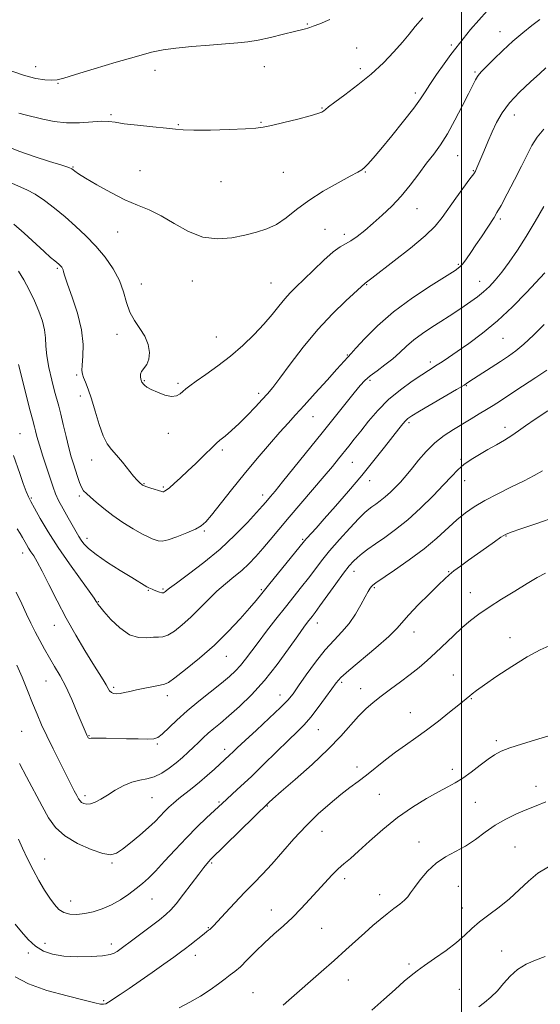
# Model space of a CAD drawing. Extents: x 2069800 to 2072700, y 339800 to 342700.
# Drawn here: x 2071329 to 2071530, y 340617 to 340997 of the extents above; entities that cross this region are included whole.
import ezdxf

# ---------------------------------------------------------------- set-up
doc = ezdxf.new("R2010")
doc.units = 0
doc.header["$MEASUREMENT"] = 0
for name, color, linetype, lineweight in [('32000', 7, 'Continuous', 0), ('DTM SPOT ELEVATION', 2, 'Continuous', 13), ('INDEX CONTOUR', 41, 'Continuous', 13), ('INTERMEDIATE CONTOUR', 44, 'Continuous', 0)]:
    doc.layers.add(name, color=color, linetype=linetype, lineweight=lineweight)

msp = doc.modelspace()

# ---------------------------------------------------------------- linework, layer by layer
at = {"layer": '32000', "flags": 128}
msp.add_lwpolyline([(2071500, 340000), (2071500, 342500)], dxfattribs=at)
at = {"layer": 'DTM SPOT ELEVATION'}
for p in [(2071440.43, 340995.82, 1162.1), (2071514.77, 340992.83, 1156.7), (2071496.06, 340987.7, 1158.3), (2071459.48, 340986.56, 1161.2), (2071335.44, 340979.24, 1162.7), (2071381.59, 340977.92, 1161.5), (2071423.85, 340979.36, 1161.4), (2071460.89, 340978.57, 1160.5), (2071505.13, 340977.18, 1156.2), (2071344.14, 340972.83, 1161.9), (2071482.09, 340969.08, 1158.4), (2071364.57, 340960.72, 1160.2), (2071446.13, 340963.38, 1160.1), (2071520.36, 340960.63, 1153.3), (2071390.57, 340956.89, 1160.1), (2071422.55, 340957.82, 1160.1), (2071498.5, 340944.96, 1155.1), (2071349.86, 340940.63, 1158.1), (2071375.84, 340939.11, 1158.9), (2071431.1, 340938.54, 1159.1), (2071462.81, 340938.66, 1157.9), (2071504.58, 340939.14, 1154.1), (2071407.02, 340934.94, 1159.2), (2071482.74, 340924.49, 1155.2), (2071515.01, 340920.46, 1151.7), (2071367.17, 340915.5, 1157.2), (2071447.28, 340916.55, 1156.9), (2071454.69, 340914.65, 1156.5), (2071343.88, 340901.51, 1153.8), (2071498.73, 340903, 1152.2), (2071396.03, 340896.63, 1157.3), (2071506.96, 340896.43, 1150.7), (2071376.3, 340895.36, 1156.6), (2071426.42, 340895.78, 1156.9), (2071463.37, 340895.13, 1153.9), (2071366.92, 340875.99, 1155.6), (2071405.24, 340874.96, 1156.9), (2071515.93, 340874.4, 1147.1), (2071455.88, 340867.96, 1152.1), (2071487.89, 340865.3, 1148.4), (2071351.27, 340860.35, 1153.8), (2071377.42, 340858.13, 1156.1), (2071464.56, 340858.29, 1149.7), (2071390.45, 340857.14, 1156.3), (2071501.76, 340856.18, 1145.9), (2071352.74, 340852.14, 1153.6), (2071421.6, 340853.21, 1154.4), (2071442.57, 340844.28, 1151.2), (2071479.7, 340841.95, 1145.7), (2071516.72, 340840.17, 1142.5), (2071329.42, 340837.62, 1148.9), (2071386.67, 340837.74, 1155.4), (2071407.61, 340831.41, 1153.7), (2071499.72, 340827.7, 1142.2), (2071357.16, 340827.53, 1153.4), (2071457.85, 340826.57, 1147.1), (2071377.29, 340818.43, 1154.1), (2071384.73, 340817.14, 1154.2), (2071464.43, 340819.48, 1145.4), (2071501.15, 340819.57, 1141.3), (2071333.87, 340812.9, 1148.2), (2071352.36, 340813.57, 1151.7), (2071423.16, 340813.97, 1150.5), (2071355.31, 340797.25, 1150.5), (2071400.57, 340800.16, 1151.8), (2071517.1, 340798.14, 1137.9), (2071438.58, 340796.94, 1146.2), (2071330.49, 340791.56, 1145.4), (2071458.37, 340784.5, 1141.4), (2071495.05, 340784.46, 1138.1), (2071466.31, 340778.21, 1139.8), (2071379.06, 340777.22, 1149.9), (2071384.6, 340777.68, 1150.2), (2071422.61, 340777.45, 1146.2), (2071503.39, 340776.35, 1136.8), (2071359.7, 340772.83, 1148.1), (2071342.69, 340763.75, 1145.3), (2071444.25, 340764.65, 1141.4), (2071481.57, 340761.07, 1137.3), (2071518.71, 340758.9, 1134.6), (2071409.15, 340751.68, 1145.2), (2071496.74, 340744.49, 1134.8), (2071339.44, 340742.18, 1143.1), (2071453.72, 340741.74, 1137.7), (2071365.66, 340739.82, 1146.3), (2071386.31, 340736.49, 1145.5), (2071429.84, 340736.8, 1140.7), (2071461, 340739.29, 1136.7), (2071503.71, 340735.37, 1133.9), (2071480.22, 340730.03, 1134.8), (2071330.02, 340722.85, 1140.9), (2071444.65, 340723.38, 1137.1), (2071356.1, 340721.13, 1144.1), (2071382.48, 340717.92, 1143.8), (2071513.4, 340719.16, 1132.3), (2071408.45, 340715.84, 1140.5), (2071459.54, 340708.97, 1134.5), (2071496.35, 340708.11, 1132.5), (2071468.19, 340698.49, 1133.1), (2071528.72, 340701.59, 1130.7), (2071354.52, 340697.94, 1142.4), (2071380.42, 340697.21, 1141.1), (2071406.31, 340695.52, 1138.2), (2071505.35, 340695.41, 1131.1), (2071425.01, 340693.94, 1135.9), (2071446.04, 340684.22, 1133.2), (2071483.56, 340680.08, 1130.6), (2071520.56, 340678.2, 1128.8), (2071338.98, 340673.49, 1138.7), (2071364.96, 340672.01, 1139.8), (2071403.51, 340671.97, 1135.8), (2071454.87, 340665.89, 1131.6), (2071498.78, 340663, 1129.1), (2071348.97, 340657.32, 1138.7), (2071380.35, 340658.11, 1137.1), (2071468.3, 340659.69, 1130.6), (2071426.47, 340653.86, 1132.7), (2071500.26, 340654.65, 1128.8), (2071402.21, 340647.04, 1134.1), (2071445.89, 340646.77, 1131.1), (2071339.04, 340640.93, 1136.6), (2071364.76, 340640.74, 1136.5), (2071515.41, 340638.02, 1126.5), (2071332.62, 340637.2, 1135.6), (2071397.12, 340636.28, 1133.4), (2071479.74, 340632.96, 1128.3), (2071456.2, 340626.81, 1129.2), (2071499.15, 340623.18, 1126.8), (2071361.76, 340618.84, 1134.2), (2071419.39, 340621.88, 1130.9)]:
    msp.add_point(p, dxfattribs=at)
at = {"layer": 'INDEX CONTOUR'}
for points in [[(2071328.925, 340961.291, 1160), (2071331.39, 340960.718, 1160), (2071338.274, 340959.032, 1160), (2071342.636, 340958.176, 1160), (2071347.429, 340957.666, 1160), (2071352.436, 340957.678, 1160), (2071360.997, 340958.225, 1160), (2071363.693, 340958.16, 1160), (2071366.161, 340957.816, 1160), (2071369.621, 340957.299, 1160), (2071374.843, 340956.711, 1160), (2071380.799, 340956.118, 1160), (2071386.012, 340955.58, 1160), (2071389.531, 340955.151, 1160), (2071392.509, 340954.865, 1160), (2071396.626, 340954.748, 1160), (2071402.967, 340954.813, 1160), (2071410.229, 340955.003, 1160), (2071416.517, 340955.242, 1160), (2071420.523, 340955.499, 1160), (2071423.306, 340955.903, 1160), (2071426.512, 340956.624, 1160), (2071431.283, 340957.754, 1160), (2071436.732, 340959.075, 1160), (2071441.467, 340960.289, 1160), (2071444.439, 340961.1701, 1160), (2071445.973, 340961.785, 1160), (2071446.738, 340962.273, 1160), (2071447.397, 340962.816, 1160), (2071448.594, 340963.78, 1160), (2071450.968, 340965.571, 1160), (2071454.918, 340968.469, 1160), (2071459.886, 340972.226, 1160), (2071465.077, 340976.464, 1160), (2071469.811, 340980.821, 1160), (2071473.875, 340985.001, 1160), (2071477.172, 340988.725, 1160), (2071479.736, 340991.853, 1160), (2071482.122, 340994.806, 1160), (2071485.017, 340998.148, 1160)], [(2071328.844, 340864.347, 1150), (2071333.404, 340846.453, 1150), (2071334.241, 340843.234, 1150), (2071335.006, 340840.325, 1150), (2071335.384, 340838.788, 1150), (2071335.982, 340836.524, 1150), (2071336.936, 340833.266, 1150), (2071338.302, 340828.942, 1150), (2071342.239, 340816.958, 1150), (2071343.158, 340814.506, 1150), (2071344.35, 340811.932, 1150), (2071346.0589, 340808.712, 1150), (2071348.013, 340805.227, 1150), (2071351.15, 340799.755, 1150), (2071352.158, 340798.037, 1150), (2071353.063, 340796.597, 1150), (2071354.144, 340795.11, 1150), (2071355.882, 340793.32, 1150), (2071358.813, 340790.983, 1150), (2071363.191, 340788.002, 1150), (2071368.166, 340784.839, 1150), (2071372.608, 340782.1, 1150), (2071378.394, 340778.585, 1150), (2071378.901, 340778.293, 1150), (2071379.187, 340778.145, 1150), (2071380.446, 340777.594, 1150), (2071381.249, 340777.2609, 1150), (2071382.246, 340776.871, 1150), (2071383.289, 340776.512, 1150), (2071384.197, 340776.287, 1150), (2071384.835, 340776.273, 1150), (2071385.262, 340776.4311, 1150), (2071385.584, 340776.693, 1150), (2071386.014, 340777.086, 1150), (2071387.194, 340778.027, 1150), (2071389.873, 340780.0291, 1150), (2071394.5159, 340783.442, 1150), (2071400.446, 340787.966, 1150), (2071406.702, 340793.139, 1150), (2071412.4359, 340798.474, 1150), (2071417.243, 340803.392, 1150), (2071420.832, 340807.291, 1150), (2071423.053, 340809.7681, 1150), (2071424.3219, 340811.222, 1150), (2071426.223, 340813.4651, 1150), (2071427.932, 340815.515, 1150), (2071430.84, 340819.063, 1150), (2071435.251, 340824.498, 1150), (2071446.099, 340837.95, 1150), (2071458.528, 340853.425, 1150), (2071460.827, 340856.232, 1150), (2071462.669, 340858.231, 1150), (2071464.685, 340859.989, 1150), (2071467.334, 340861.965, 1150), (2071470.378, 340864.18, 1150), (2071473.404, 340866.546, 1150), (2071476.124, 340868.986, 1150), (2071478.743, 340871.456, 1150), (2071481.588, 340873.9231, 1150), (2071484.884, 340876.351, 1150), (2071488.438, 340878.703, 1150), (2071491.955, 340880.938, 1150), (2071495.2, 340883.028, 1150), (2071498.18, 340884.99, 1150), (2071500.964, 340886.857, 1150), (2071503.607, 340888.666, 1150), (2071506.1131, 340890.483, 1150), (2071508.475, 340892.386, 1150), (2071510.718, 340894.472, 1150), (2071512.999, 340896.941, 1150), (2071515.509, 340900.0161, 1150), (2071518.388, 340903.868, 1150), (2071521.57, 340908.4701, 1150), (2071524.937, 340913.742, 1150), (2071528.371, 340919.524, 1150), (2071531.754, 340925.326, 1150)], [(2071329.2339, 340710.4, 1140), (2071331.995, 340705.246, 1140), (2071337.934, 340693.931, 1140), (2071340.486, 340689.355, 1140), (2071343.201, 340685.6209, 1140), (2071346.776, 340682.4219, 1140), (2071351.602, 340679.551, 1140), (2071356.855, 340677.201, 1140), (2071361.401, 340675.664, 1140), (2071364.462, 340675.177, 1140), (2071366.6641, 340675.75, 1140), (2071368.9851, 340677.335, 1140), (2071372.13, 340679.808, 1140), (2071375.7, 340682.738, 1140), (2071379.026, 340685.615, 1140), (2071381.598, 340688.04, 1140), (2071383.568, 340690.057, 1140), (2071385.2479, 340691.819, 1140), (2071386.92, 340693.468, 1140), (2071388.733, 340695.108, 1140), (2071390.804, 340696.828, 1140), (2071395.914, 340700.8051, 1140), (2071398.804, 340703.145, 1140), (2071401.764, 340705.706, 1140), (2071404.53, 340708.208, 1140), (2071410.46, 340713.702, 1140), (2071411.582, 340714.7791, 1140), (2071413.368, 340716.474, 1140), (2071416.344, 340719.241, 1140), (2071420.75, 340723.292, 1140), (2071425.697, 340727.863, 1140), (2071430.011, 340731.944, 1140), (2071432.8751, 340734.867, 1140), (2071434.895, 340737.32, 1140), (2071437.033, 340740.33, 1140), (2071440.013, 340744.601, 1140), (2071443.592, 340749.537, 1140), (2071447.29, 340754.218, 1140), (2071450.71, 340757.976, 1140), (2071453.791, 340761.159, 1140), (2071456.56, 340764.368, 1140), (2071459.022, 340768.003, 1140), (2071461.113, 340771.664, 1140), (2071462.753, 340774.747, 1140), (2071463.899, 340776.807, 1140), (2071464.658, 340778.015, 1140), (2071465.178, 340778.697, 1140), (2071465.707, 340779.2179, 1140), (2071466.913, 340780.0959, 1140), (2071474.115, 340784.953, 1140), (2071479.801, 340788.919, 1140), (2071485.539, 340793.215, 1140), (2071490.469, 340797.344, 1140), (2071498.169, 340804.363, 1140), (2071501.445, 340807.068, 1140), (2071504.878, 340809.459, 1140), (2071508.96, 340811.853, 1140), (2071513.968, 340814.465, 1140), (2071519.315, 340817.111, 1140), (2071524.2, 340819.507, 1140), (2071528.049, 340821.478, 1140), (2071531.2, 340823.294, 1140)], [(2071431.023, 340617.173, 1130), (2071433.205, 340619.0299, 1130), (2071445.764, 340629.969, 1130), (2071450.805, 340634.408, 1130), (2071455.279, 340638.417, 1130), (2071462.6, 340645.054, 1130), (2071465.6819, 340647.799, 1130), (2071468.5169, 340650.234, 1130), (2071471.201, 340652.413, 1130), (2071473.778, 340654.377, 1130), (2071476.091, 340656.121, 1130), (2071477.9321, 340657.628, 1130), (2071479.211, 340658.955, 1130), (2071480.317, 340660.4541, 1130), (2071481.762, 340662.552, 1130), (2071483.938, 340665.499, 1130), (2071486.788, 340668.837, 1130), (2071490.137, 340671.932, 1130), (2071493.8149, 340674.336, 1130), (2071497.666, 340676.35, 1130), (2071501.536, 340678.461, 1130), (2071505.32, 340681.019, 1130), (2071509.096, 340683.826, 1130), (2071512.991, 340686.546, 1130), (2071517.075, 340688.909, 1130), (2071521.197, 340690.912, 1130), (2071525.151, 340692.614, 1130), (2071528.824, 340694.096, 1130), (2071532.484, 340695.517, 1130)]]:
    msp.add_polyline3d(points, dxfattribs=at)
at = {"layer": 'INTERMEDIATE CONTOUR'}
for points in [[(2071325.131, 340948.207, 1158), (2071329.402, 340946.54, 1158), (2071334.962, 340944.63, 1158), (2071340.784, 340942.752, 1158), (2071345.542, 340941.242, 1158), (2071348.272, 340940.334, 1158), (2071349.463, 340939.844, 1158), (2071349.966, 340939.484, 1158), (2071350.588, 340938.965, 1158), (2071351.964, 340937.9951, 1158), (2071354.684, 340936.28, 1158), (2071359.085, 340933.683, 1158), (2071364.4929, 340930.685, 1158), (2071369.982, 340927.926, 1158), (2071374.859, 340925.832, 1158), (2071379.362, 340923.982, 1158), (2071383.961, 340921.743, 1158), (2071389.019, 340918.745, 1158), (2071394.459, 340915.669, 1158), (2071400.095, 340913.4601, 1158), (2071405.7379, 340912.797, 1158), (2071411.186, 340913.299, 1158), (2071416.234, 340914.323, 1158), (2071420.738, 340915.3849, 1158), (2071424.795, 340916.651, 1158), (2071428.562, 340918.449, 1158), (2071432.243, 340921.008, 1158), (2071436.227, 340924.167, 1158), (2071440.948, 340927.665, 1158), (2071446.586, 340931.221, 1158), (2071452.297, 340934.46, 1158), (2071456.985, 340936.988, 1158), (2071459.87, 340938.559, 1158), (2071461.441, 340939.533, 1158), (2071462.507, 340940.421, 1158), (2071463.804, 340941.728, 1158), (2071465.777, 340943.927, 1158), (2071468.799, 340947.486, 1158), (2071473.0091, 340952.589, 1158), (2071477.602, 340958.28, 1158), (2071481.544, 340963.32, 1158), (2071484.1161, 340966.851, 1158), (2071485.89, 340969.538, 1158), (2071487.759, 340972.4271, 1158), (2071490.355, 340976.2419, 1158), (2071493.281, 340980.401, 1158), (2071495.878, 340984.001, 1158), (2071497.707, 340986.435, 1158), (2071499.188, 340988.293, 1158), (2071503.491, 340993.582, 1158), (2071506.5951, 340997.272, 1158), (2071509.915, 341000.907, 1158)], [(2071324.234, 340935.191, 1156), (2071332.008, 340931.748, 1156), (2071335.252, 340930.029, 1156), (2071338.861, 340927.637, 1156), (2071342.794, 340924.659, 1156), (2071346.865, 340921.318, 1156), (2071350.911, 340917.791, 1156), (2071354.864, 340914.065, 1156), (2071358.682, 340910.075, 1156), (2071362.282, 340905.796, 1156), (2071365.427, 340901.335, 1156), (2071367.839, 340896.835, 1156), (2071369.385, 340892.441, 1156), (2071370.508, 340888.298, 1156), (2071371.792, 340884.55, 1156), (2071373.644, 340881.276, 1156), (2071375.757, 340878.273, 1156), (2071377.647, 340875.275, 1156), (2071378.906, 340872.113, 1156), (2071379.444, 340869.031, 1156), (2071379.249, 340866.375, 1156), (2071378.39, 340864.389, 1156), (2071376.321, 340861.709, 1156), (2071375.933, 340860.565, 1156), (2071375.959, 340859.54, 1156), (2071376.147, 340858.75, 1156), (2071376.527, 340857.559, 1156), (2071376.682, 340857.247, 1156), (2071376.975, 340856.8491, 1156), (2071377.503, 340856.343, 1156), (2071378.476, 340855.668, 1156), (2071380.138, 340854.756, 1156), (2071382.593, 340853.616, 1156), (2071385.403, 340852.568, 1156), (2071387.989, 340852.014, 1156), (2071389.912, 340852.229, 1156), (2071391.291, 340852.998, 1156), (2071392.38, 340853.98, 1156), (2071393.474, 340854.948, 1156), (2071395.02, 340856.138, 1156), (2071397.506, 340857.897, 1156), (2071401.242, 340860.481, 1156), (2071405.846, 340863.778, 1156), (2071410.762, 340867.582, 1156), (2071415.5, 340871.686, 1156), (2071419.842, 340875.871, 1156), (2071423.635, 340879.919, 1156), (2071426.783, 340883.634, 1156), (2071429.401, 340886.923, 1156), (2071431.661, 340889.716, 1156), (2071433.7691, 340892.045, 1156), (2071436.087, 340894.35, 1156), (2071439.012, 340897.171, 1156), (2071442.755, 340900.816, 1156), (2071446.784, 340904.657, 1156), (2071450.382, 340907.83, 1156), (2071453.043, 340909.743, 1156), (2071457.17, 340912.024, 1156), (2071459.653, 340913.7599, 1156), (2071462.579, 340916.098, 1156), (2071465.851, 340918.887, 1156), (2071469.367, 340922.011, 1156), (2071473.006, 340925.484, 1156), (2071476.641, 340929.354, 1156), (2071480.155, 340933.6, 1156), (2071483.465, 340937.932, 1156), (2071486.495, 340941.994, 1156), (2071489.22, 340945.593, 1156), (2071491.816, 340949.188, 1156), (2071494.508, 340953.402, 1156), (2071497.421, 340958.592, 1156), (2071500.265, 340964.052, 1156), (2071502.651, 340968.811, 1156), (2071504.296, 340972.1299, 1156), (2071505.354, 340974.216, 1156), (2071506.089, 340975.509, 1156), (2071506.787, 340976.46, 1156), (2071507.829, 340977.569, 1156), (2071512.426, 340982.132, 1156), (2071515.967, 340985.569, 1156), (2071519.827, 340989.13, 1156), (2071523.624, 340992.367, 1156), (2071527.134, 340995.157, 1156), (2071530.1689, 340997.455, 1156)], [(2071326.2329, 340977.539, 1162), (2071331.208, 340975.8429, 1162), (2071335.516, 340974.747, 1162), (2071339.039, 340974.19, 1162), (2071341.728, 340974.0359, 1162), (2071343.775, 340974.212, 1162), (2071346.338, 340974.883, 1162), (2071350.817, 340976.273, 1162), (2071358.043, 340978.469, 1162), (2071366.582, 340981.006, 1162), (2071374.434, 340983.278, 1162), (2071380.182, 340984.83, 1162), (2071384.742, 340985.799, 1162), (2071389.615, 340986.471, 1162), (2071395.848, 340987.077, 1162), (2071402.669, 340987.632, 1162), (2071408.851, 340988.095, 1162), (2071413.54, 340988.465, 1162), (2071417.373, 340988.894, 1162), (2071421.362, 340989.57, 1162), (2071426.184, 340990.603, 1162), (2071431.197, 340991.786, 1162), (2071435.4289, 340992.831, 1162), (2071438.161, 340993.522, 1162), (2071439.692, 340993.925, 1162), (2071440.578, 340994.175, 1162), (2071441.383, 340994.428, 1162), (2071442.714, 340994.907, 1162), (2071445.188, 340995.852, 1162), (2071449.16, 340997.44, 1162)], [(2071327, 340918.545, 1154), (2071330.995, 340915.008, 1154), (2071338.772, 340907.916, 1154), (2071341.27, 340905.696, 1154), (2071342.82, 340904.381, 1154), (2071344.405, 340903.079, 1154), (2071344.864, 340902.662, 1154), (2071345.226, 340902.2889, 1154), (2071345.554, 340901.892, 1154), (2071345.845, 340901.434, 1154), (2071346.079, 340900.882, 1154), (2071346.293, 340900.093, 1154), (2071346.759, 340898.486, 1154), (2071347.807, 340895.366, 1154), (2071349.598, 340890.328, 1154), (2071351.613, 340884.113, 1154), (2071353.168, 340877.747, 1154), (2071353.767, 340872.1161, 1154), (2071353.691, 340867.53, 1154), (2071353.411, 340864.156, 1154), (2071353.323, 340862.025, 1154), (2071353.509, 340860.624, 1154), (2071353.979, 340859.302, 1154), (2071354.732, 340857.479, 1154), (2071355.747, 340854.841, 1154), (2071356.994, 340851.1469, 1154), (2071358.433, 340846.357, 1154), (2071359.9849, 340841.256, 1154), (2071361.558, 340836.835, 1154), (2071363.107, 340833.783, 1154), (2071364.759, 340831.58, 1154), (2071366.688, 340829.405, 1154), (2071368.973, 340826.678, 1154), (2071373.32, 340821.2901, 1154), (2071374.694, 340819.698, 1154), (2071375.529, 340818.841, 1154), (2071376.717, 340817.84, 1154), (2071376.948, 340817.699, 1154), (2071377.436, 340817.492, 1154), (2071378.412, 340817.153, 1154), (2071379.988, 340816.652, 1154), (2071384.219, 340815.35, 1154), (2071384.648, 340815.252, 1154), (2071384.902, 340815.279, 1154), (2071385.259, 340815.427, 1154), (2071385.936, 340815.867, 1154), (2071387.134, 340816.819, 1154), (2071388.9959, 340818.4391, 1154), (2071391.42, 340820.64, 1154), (2071394.249, 340823.274, 1154), (2071397.2839, 340826.152, 1154), (2071400.173, 340828.93, 1154), (2071404.114, 340832.786, 1154), (2071405.316, 340833.937, 1154), (2071406.673, 340835.1329, 1154), (2071408.614, 340836.757, 1154), (2071411.116, 340838.901, 1154), (2071414.046, 340841.581, 1154), (2071417.23, 340844.731, 1154), (2071420.34, 340847.966, 1154), (2071423.009, 340850.817, 1154), (2071425.058, 340853.063, 1154), (2071427.061, 340855.465, 1154), (2071429.781, 340859.028, 1154), (2071433.779, 340864.428, 1154), (2071438.811, 340871.014, 1154), (2071444.4291, 340877.803, 1154), (2071450.148, 340883.923, 1154), (2071455.3219, 340888.95, 1154), (2071462.752, 340895.735, 1154), (2071463.306, 340896.126, 1154), (2071465.371, 340897.734, 1154), (2071473.94, 340904.327, 1154), (2071480.214, 340909.273, 1154), (2071485.868, 340914.012, 1154), (2071489.764, 340917.791, 1154), (2071492.45, 340921.031, 1154), (2071497.798, 340928.501, 1154), (2071503.2299, 340935.976, 1154), (2071504.656, 340937.978, 1154), (2071505.309, 340938.978, 1154), (2071505.605, 340939.566, 1154), (2071505.914, 340940.2839, 1154), (2071508.529, 340946.55, 1154), (2071510.093, 340950.233, 1154), (2071511.779, 340954.099, 1154), (2071513.511, 340957.795, 1154), (2071515.61, 340961.445, 1154), (2071518.498, 340965.2981, 1154), (2071522.374, 340969.458, 1154), (2071526.558, 340973.465, 1154), (2071530.148, 340976.72, 1154), (2071532.568, 340978.857, 1154)], [(2071328.877, 340900.413, 1152), (2071330.888, 340897.081, 1152), (2071332.9791, 340893.145, 1152), (2071334.976, 340888.982, 1152), (2071336.716, 340884.924, 1152), (2071338.075, 340881.12, 1152), (2071338.939, 340877.677, 1152), (2071339.282, 340874.595, 1152), (2071339.419, 340871.46, 1152), (2071339.753, 340867.755, 1152), (2071340.566, 340863.185, 1152), (2071341.674, 340858.357, 1152), (2071342.772, 340854.0971, 1152), (2071344.372, 340848.297, 1152), (2071345.163, 340845.243, 1152), (2071346.143, 340841.1669, 1152), (2071347.233, 340836.573, 1152), (2071348.302, 340832.244, 1152), (2071349.249, 340828.773, 1152), (2071350.092, 340825.985, 1152), (2071351.66, 340821.083, 1152), (2071352.432, 340818.831, 1152), (2071353.199, 340816.984, 1152), (2071354.003, 340815.658, 1152), (2071355.052, 340814.523, 1152), (2071356.597, 340813.1359, 1152), (2071358.835, 340811.167, 1152), (2071361.745, 340808.73, 1152), (2071365.254, 340806.05, 1152), (2071369.208, 340803.362, 1152), (2071373.139, 340800.927, 1152), (2071376.5, 340799.015, 1152), (2071378.892, 340797.807, 1152), (2071380.508, 340797.121, 1152), (2071381.692, 340796.6881, 1152), (2071382.804, 340796.327, 1152), (2071384.291, 340796.228, 1152), (2071386.619, 340796.673, 1152), (2071390.026, 340797.823, 1152), (2071393.84, 340799.364, 1152), (2071397.162, 340800.864, 1152), (2071399.395, 340802.0931, 1152), (2071401.164, 340803.629, 1152), (2071403.394, 340806.2531, 1152), (2071411.142, 340815.983, 1152), (2071416.03, 340822.032, 1152), (2071421.03, 340828.045, 1152), (2071425.7461, 340833.576, 1152), (2071429.788, 340838.2169, 1152), (2071432.961, 340841.779, 1152), (2071435.836, 340844.939, 1152), (2071439.182, 340848.59, 1152), (2071443.474, 340853.298, 1152), (2071448.026, 340858.315, 1152), (2071451.862, 340862.564, 1152), (2071456.019, 340867.241, 1152), (2071457.29, 340868.586, 1152), (2071459.177, 340870.656, 1152), (2071462.567, 340874.349, 1152), (2071467.453, 340879.2451, 1152), (2071473.711, 340884.7009, 1152), (2071481.0161, 340890.092, 1152), (2071488.238, 340894.869, 1152), (2071497.521, 340900.682, 1152), (2071499.304, 340901.995, 1152), (2071500.452, 340903.249, 1152), (2071501.827, 340905.096, 1152), (2071503.539, 340907.552, 1152), (2071505.507, 340910.4779, 1152), (2071507.62, 340913.683, 1152), (2071512.5139, 340921.142, 1152), (2071513.632, 340922.954, 1152), (2071515.218, 340925.753, 1152), (2071517.624, 340930.188, 1152), (2071520.459, 340935.567, 1152), (2071523.145, 340940.858, 1152), (2071525.275, 340945.264, 1152), (2071527.13, 340948.902, 1152), (2071529.163, 340952.123, 1152), (2071531.702, 340955.2031, 1152)], [(2071326.919, 340829.205, 1148), (2071329.376, 340822.227, 1148), (2071330.7089, 340818.492, 1148), (2071331.855, 340815.381, 1148), (2071332.716, 340813.258, 1148), (2071333.623, 340811.423, 1148), (2071335.017, 340808.911, 1148), (2071337.248, 340804.982, 1148), (2071340.317, 340799.809, 1148), (2071344.1369, 340793.79, 1148), (2071348.503, 340787.406, 1148), (2071352.756, 340781.462, 1148), (2071356.118, 340776.844, 1148), (2071358.038, 340774.165, 1148), (2071358.865, 340772.944, 1148), (2071359.17, 340772.424, 1148), (2071359.496, 340771.904, 1148), (2071360.265, 340770.903, 1148), (2071361.867, 340768.995, 1148), (2071364.55, 340765.995, 1148), (2071367.984, 340762.686, 1148), (2071371.695, 340760.092, 1148), (2071375.259, 340758.951, 1148), (2071378.434, 340758.845, 1148), (2071381.025, 340759.068, 1148), (2071382.957, 340759.11, 1148), (2071384.623, 340759.238, 1148), (2071386.532, 340759.912, 1148), (2071389.07, 340761.483, 1148), (2071392.115, 340763.854, 1148), (2071395.419, 340766.819, 1148), (2071398.774, 340770.157, 1148), (2071402.134, 340773.6, 1148), (2071405.492, 340776.867, 1148), (2071408.825, 340779.754, 1148), (2071412.052, 340782.365, 1148), (2071415.075, 340784.882, 1148), (2071417.842, 340787.472, 1148), (2071420.483, 340790.245, 1148), (2071423.169, 340793.295, 1148), (2071426.077, 340796.728, 1148), (2071429.401, 340800.699, 1148), (2071433.335, 340805.3751, 1148), (2071437.931, 340810.771, 1148), (2071446.882, 340821.244, 1148), (2071450.08, 340825.052, 1148), (2071452.479, 340827.97, 1148), (2071456.412, 340832.857, 1148), (2071458.534, 340835.516, 1148), (2071461.03, 340838.667, 1148), (2071464.064, 340842.459, 1148), (2071467.659, 340846.625, 1148), (2071471.805, 340850.795, 1148), (2071476.386, 340854.628, 1148), (2071480.874, 340857.902, 1148), (2071484.635, 340860.425, 1148), (2071487.234, 340862.102, 1148), (2071490.605, 340864.217, 1148), (2071492.459, 340865.419, 1148), (2071494.931, 340867.067, 1148), (2071498.311, 340869.358, 1148), (2071502.778, 340872.455, 1148), (2071508.074, 340876.391, 1148), (2071513.833, 340881.1671, 1148), (2071519.655, 340886.6389, 1148), (2071525.007, 340892.088, 1148), (2071532.201, 340899.699, 1148)], [(2071328.361, 340800.9, 1146), (2071329.517, 340799.074, 1146), (2071330.423, 340797.542, 1146), (2071331.95, 340794.837, 1146), (2071332.745, 340793.486, 1146), (2071333.639, 340792.075, 1146), (2071334.708, 340790.471, 1146), (2071336.115, 340788.185, 1146), (2071338.046, 340784.64, 1146), (2071340.629, 340779.469, 1146), (2071343.7541, 340773.16, 1146), (2071347.2529, 340766.413, 1146), (2071350.9311, 340759.8709, 1146), (2071354.473, 340753.95, 1146), (2071357.537, 340749.01, 1146), (2071361.517, 340742.642, 1146), (2071362.655, 340740.739, 1146), (2071363.438, 340739.341, 1146), (2071364.058, 340738.3531, 1146), (2071364.718, 340737.72, 1146), (2071365.586, 340737.387, 1146), (2071366.703, 340737.307, 1146), (2071368.079, 340737.435, 1146), (2071369.745, 340737.731, 1146), (2071371.824, 340738.178, 1146), (2071374.463, 340738.766, 1146), (2071377.675, 340739.461, 1146), (2071380.933, 340740.139, 1146), (2071383.579, 340740.653, 1146), (2071385.249, 340740.992, 1146), (2071386.7551, 340741.688, 1146), (2071389.203, 340743.408, 1146), (2071393.377, 340746.622, 1146), (2071398.754, 340751.0181, 1146), (2071404.489, 340756.088, 1146), (2071409.835, 340761.326, 1146), (2071414.444, 340766.235, 1146), (2071418.068, 340770.323, 1146), (2071420.64, 340773.339, 1146), (2071422.824, 340775.998, 1146), (2071425.463, 340779.26, 1146), (2071439.367, 340796.299, 1146), (2071440.246, 340797.309, 1146), (2071443.759, 340801.211, 1146), (2071446.947, 340804.784, 1146), (2071451.27, 340809.682, 1146), (2071456.285, 340815.46, 1146), (2071461.415, 340821.526, 1146), (2071466.148, 340827.33, 1146), (2071470.226, 340832.4801, 1146), (2071475.728, 340839.5421, 1146), (2071477.25, 340841.438, 1146), (2071478.314, 340842.65, 1146), (2071479.287, 340843.542, 1146), (2071480.835, 340844.594, 1146), (2071483.702, 340846.316, 1146), (2071498.062, 340854.737, 1146), (2071500.923, 340856.439, 1146), (2071502.811, 340857.61, 1146), (2071515.074, 340865.553, 1146), (2071518.151, 340867.589, 1146), (2071520.996, 340869.659, 1146), (2071524.076, 340872.235, 1146), (2071527.737, 340875.671, 1146), (2071531.855, 340879.824, 1146)], [(2071327.996, 340776.456, 1144), (2071330.11, 340771.952, 1144), (2071331.965, 340768.026, 1144), (2071333.65, 340764.546, 1144), (2071335.311, 340761.239, 1144), (2071337.065, 340757.888, 1144), (2071338.916, 340754.504, 1144), (2071340.837, 340751.153, 1144), (2071342.814, 340747.831, 1144), (2071344.88, 340744.25, 1144), (2071347.077, 340740.051, 1144), (2071349.39, 340735.088, 1144), (2071351.57, 340730.076, 1144), (2071354.953, 340721.999, 1144), (2071355.264, 340721.289, 1144), (2071355.52, 340720.755, 1144), (2071355.775, 340720.34, 1144), (2071356.037, 340720.097, 1144), (2071356.361, 340720.048, 1144), (2071356.96, 340720.115, 1144), (2071358.091, 340720.193, 1144), (2071359.972, 340720.2001, 1144), (2071362.684, 340720.14, 1144), (2071370.6261, 340719.93, 1144), (2071375.058, 340719.841, 1144), (2071378.727, 340719.809, 1144), (2071381.071, 340719.917, 1144), (2071382.649, 340720.447, 1144), (2071384.301, 340721.731, 1144), (2071389.958, 340727.059, 1144), (2071393.952, 340730.636, 1144), (2071398.524, 340734.431, 1144), (2071407.251, 340741.3539, 1144), (2071410.359, 340743.926, 1144), (2071412.699, 340746.083, 1144), (2071414.646, 340748.192, 1144), (2071416.558, 340750.59, 1144), (2071421.355, 340757.066, 1144), (2071424.642, 340761.395, 1144), (2071428.292, 340766.1031, 1144), (2071431.921, 340770.708, 1144), (2071438.165, 340778.517, 1144), (2071440.816, 340781.897, 1144), (2071443.279, 340785.144, 1144), (2071445.884, 340788.537, 1144), (2071449.015, 340792.388, 1144), (2071452.866, 340796.825, 1144), (2071456.877, 340801.252, 1144), (2071460.298, 340804.891, 1144), (2071462.594, 340807.194, 1144), (2071464.101, 340808.517, 1144), (2071465.369, 340809.442, 1144), (2071466.847, 340810.465, 1144), (2071468.581, 340811.729, 1144), (2071470.513, 340813.288, 1144), (2071472.564, 340815.148, 1144), (2071474.568, 340817.124, 1144), (2071476.341, 340818.981, 1144), (2071477.791, 340820.5941, 1144), (2071479.208, 340822.282, 1144), (2071480.978, 340824.474, 1144), (2071483.394, 340827.441, 1144), (2071486.366, 340830.828, 1144), (2071489.713, 340834.124, 1144), (2071493.261, 340836.931, 1144), (2071496.867, 340839.304, 1144), (2071503.736, 340843.396, 1144), (2071506.821, 340845.257, 1144), (2071509.609, 340846.97, 1144), (2071512.164, 340848.575, 1144), (2071514.977, 340850.387, 1144), (2071518.65, 340852.785, 1144), (2071523.4871, 340855.964, 1144), (2071528.62, 340859.359, 1144), (2071532.885, 340862.217, 1144)], [(2071328.231, 340748.276, 1142), (2071330.218, 340743.648, 1142), (2071332.301, 340738.584, 1142), (2071334.283, 340733.694, 1142), (2071336.045, 340729.4, 1142), (2071337.785, 340725.355, 1142), (2071339.7759, 340721.022, 1142), (2071342.188, 340716.063, 1142), (2071344.764, 340710.927, 1142), (2071350.411, 340699.871, 1142), (2071351.3969, 340697.969, 1142), (2071352.075, 340696.716, 1142), (2071352.62, 340695.913, 1142), (2071353.229, 340695.354, 1142), (2071354.07, 340694.897, 1142), (2071355.197, 340694.654, 1142), (2071356.639, 340694.8031, 1142), (2071358.425, 340695.476, 1142), (2071360.5979, 340696.636, 1142), (2071363.201, 340698.2, 1142), (2071366.229, 340700.04, 1142), (2071369.474, 340701.838, 1142), (2071372.6821, 340703.229, 1142), (2071375.66, 340703.995, 1142), (2071378.481, 340704.501, 1142), (2071381.282, 340705.26, 1142), (2071384.154, 340706.652, 1142), (2071387.01, 340708.534, 1142), (2071389.718, 340710.63, 1142), (2071392.175, 340712.71, 1142), (2071394.395, 340714.72, 1142), (2071396.4219, 340716.649, 1142), (2071398.31, 340718.4949, 1142), (2071400.163, 340720.28, 1142), (2071402.0919, 340722.034, 1142), (2071404.232, 340723.835, 1142), (2071406.807, 340725.954, 1142), (2071410.061, 340728.708, 1142), (2071414.146, 340732.356, 1142), (2071418.8339, 340736.924, 1142), (2071423.805, 340742.379, 1142), (2071428.72, 340748.536, 1142), (2071433.164, 340754.5999, 1142), (2071436.707, 340759.626, 1142), (2071439.055, 340762.929, 1142), (2071440.484, 340764.864, 1142), (2071442.233, 340767.094, 1142), (2071443.382, 340768.604, 1142), (2071445.268, 340771.175, 1142), (2071451.399, 340779.682, 1142), (2071454.401, 340783.776, 1142), (2071456.5989, 340786.616, 1142), (2071458.2399, 340788.481, 1142), (2071459.764, 340789.911, 1142), (2071461.562, 340791.379, 1142), (2071463.829, 340793.072, 1142), (2071466.709, 340795.102, 1142), (2071470.301, 340797.587, 1142), (2071474.512, 340800.656, 1142), (2071479.203, 340804.443, 1142), (2071484.171, 340808.946, 1142), (2071488.958, 340813.644, 1142), (2071493.042, 340817.88, 1142), (2071496.086, 340821.167, 1142), (2071498.499, 340823.687, 1142), (2071500.8769, 340825.786, 1142), (2071503.683, 340827.758, 1142), (2071506.849, 340829.672, 1142), (2071510.176, 340831.544, 1142), (2071513.478, 340833.383, 1142), (2071516.611, 340835.188, 1142), (2071519.446, 340836.954, 1142), (2071521.981, 340838.723, 1142), (2071524.734, 340840.734, 1142), (2071528.354, 340843.27, 1142), (2071533.341, 340846.507, 1142)], [(2071328.798, 340681.214, 1138), (2071330.431, 340677.685, 1138), (2071332.356, 340673.565, 1138), (2071334.482, 340669.283, 1138), (2071336.709, 340665.219, 1138), (2071338.904, 340661.551, 1138), (2071340.927, 340658.408, 1138), (2071342.703, 340655.897, 1138), (2071344.422, 340654.034, 1138), (2071346.338, 340652.817, 1138), (2071348.655, 340652.22, 1138), (2071351.366, 340652.152, 1138), (2071354.415, 340652.4981, 1138), (2071357.735, 340653.179, 1138), (2071361.223, 340654.242, 1138), (2071364.77, 340655.767, 1138), (2071368.251, 340657.7691, 1138), (2071371.503, 340659.998, 1138), (2071374.349, 340662.139, 1138), (2071376.729, 340664.023, 1138), (2071379.034, 340666.059, 1138), (2071381.7679, 340668.803, 1138), (2071385.292, 340672.622, 1138), (2071389.388, 340677.119, 1138), (2071393.691, 340681.709, 1138), (2071397.843, 340685.874, 1138), (2071401.509, 340689.368, 1138), (2071409.212, 340696.504, 1138), (2071411.535, 340698.622, 1138), (2071414.726, 340701.567, 1138), (2071418.801, 340705.42, 1138), (2071423.65, 340710.118, 1138), (2071433.111, 340719.368, 1138), (2071436.476, 340722.627, 1138), (2071439.138, 340725.329, 1138), (2071441.698, 340728.262, 1138), (2071444.577, 340731.949, 1138), (2071447.465, 340735.865, 1138), (2071449.871, 340739.219, 1138), (2071451.567, 340741.527, 1138), (2071453.377, 340743.516, 1138), (2071456.39, 340746.22, 1138), (2071466.915, 340755.064, 1138), (2071471.84, 340759.365, 1138), (2071474.989, 340762.462, 1138), (2071479.625, 340767.782, 1138), (2071483.258, 340771.576, 1138), (2071487.417, 340775.725, 1138), (2071491.075, 340779.308, 1138), (2071493.512, 340781.675, 1138), (2071495.229, 340783.242, 1138), (2071497.034, 340784.697, 1138), (2071499.552, 340786.579, 1138), (2071502.672, 340788.844, 1138), (2071506.104, 340791.301, 1138), (2071509.548, 340793.75, 1138), (2071512.683, 340795.954, 1138), (2071515.178, 340797.67, 1138), (2071516.975, 340798.785, 1138), (2071519.1, 340799.713, 1138), (2071522.852, 340801, 1138), (2071529.029, 340803.039, 1138), (2071536.447, 340805.602, 1138)], [(2071327.595, 340648.335, 1136), (2071329.96, 340645.376, 1136), (2071332.59, 340642.4191, 1136), (2071335.432, 340639.847, 1136), (2071338.4991, 340637.963, 1136), (2071342.038, 340636.736, 1136), (2071346.363, 340636.05, 1136), (2071351.566, 340635.796, 1136), (2071356.883, 340635.8711, 1136), (2071361.329, 340636.178, 1136), (2071364.192, 340636.63, 1136), (2071365.836, 340637.189, 1136), (2071366.896, 340637.83, 1136), (2071367.972, 340638.586, 1136), (2071369.532, 340639.726, 1136), (2071372.013, 340641.575, 1136), (2071379.683, 340647.3581, 1136), (2071383.281, 340650.092, 1136), (2071385.79, 340652.06, 1136), (2071387.702, 340653.844, 1136), (2071389.7909, 340656.277, 1136), (2071392.593, 340659.894, 1136), (2071398.465, 340667.721, 1136), (2071400.395, 340670.226, 1136), (2071401.608, 340671.713, 1136), (2071402.374, 340672.577, 1136), (2071403.048, 340673.274, 1136), (2071425.529, 340695.2689, 1136), (2071427.092, 340696.678, 1136), (2071430.364, 340699.545, 1136), (2071435.7581, 340704.238, 1136), (2071442.26, 340710.016, 1136), (2071448.497, 340715.862, 1136), (2071453.406, 340720.944, 1136), (2071460.195, 340728.6221, 1136), (2071462.982, 340731.436, 1136), (2071465.812, 340733.901, 1136), (2071468.955, 340736.3479, 1136), (2071472.576, 340739.025, 1136), (2071476.431, 340741.854, 1136), (2071480.169, 340744.674, 1136), (2071483.541, 340747.382, 1136), (2071486.701, 340750.112, 1136), (2071489.905, 340753.055, 1136), (2071496.839, 340759.674, 1136), (2071500.223, 340762.813, 1136), (2071503.384, 340765.531, 1136), (2071506.685, 340768.059, 1136), (2071510.602, 340770.735, 1136), (2071515.41, 340773.777, 1136), (2071520.577, 340776.925, 1136), (2071525.364, 340779.795, 1136), (2071529.223, 340782.092, 1136), (2071532.349, 340783.8571, 1136)], [(2071327.501, 340628.085, 1134), (2071332.712, 340625.342, 1134), (2071339.857, 340622.816, 1134), (2071347.6009, 340620.651, 1134), (2071354.1971, 340619.006, 1134), (2071358.3439, 340617.99, 1134), (2071360.5149, 340617.514, 1134), (2071361.631, 340617.441, 1134), (2071362.519, 340617.681, 1134), (2071363.654, 340618.313, 1134), (2071368.101, 340621.231, 1134), (2071371.63, 340623.58, 1134), (2071375.839, 340626.449, 1134), (2071380.484, 340629.706, 1134), (2071385.018, 340632.946, 1134), (2071388.816, 340635.693, 1134), (2071391.455, 340637.624, 1134), (2071393.318, 340639.0219, 1134), (2071394.99, 340640.321, 1134), (2071400.513, 340644.681, 1134), (2071401.616, 340645.513, 1134), (2071402.286, 340645.999, 1134), (2071402.736, 340646.341, 1134), (2071403.214, 340646.782, 1134), (2071404.122, 340647.731, 1134), (2071408.797, 340652.762, 1134), (2071412.423, 340656.631, 1134), (2071416.198, 340660.581, 1134), (2071419.693, 340664.143, 1134), (2071423.083, 340667.623, 1134), (2071426.693, 340671.521, 1134), (2071435.225, 340681.271, 1134), (2071439.91, 340686.332, 1134), (2071444.6459, 340690.949, 1134), (2071449.196, 340694.981, 1134), (2071453.305, 340698.355, 1134), (2071456.822, 340701.077, 1134), (2071460.01, 340703.468, 1134), (2071463.237, 340705.924, 1134), (2071470.572, 340711.758, 1134), (2071474.449, 340714.7309, 1134), (2071478.308, 340717.49, 1134), (2071482.267, 340720.237, 1134), (2071486.497, 340723.264, 1134), (2071491.035, 340726.717, 1134), (2071495.371, 340730.153, 1134), (2071498.861, 340732.9829, 1134), (2071503.116, 340736.507, 1134), (2071504.072, 340737.276, 1134), (2071505.774, 340738.542, 1134), (2071508.845, 340740.719, 1134), (2071513.643, 340744.021, 1134), (2071519.444, 340747.869, 1134), (2071525.258, 340751.482, 1134), (2071530.342, 340754.261, 1134), (2071534.95, 340756.337, 1134)], [(2071390.908, 340616.135, 1132), (2071395.007, 340618.208, 1132), (2071399.176, 340620.5691, 1132), (2071402.908, 340623.026, 1132), (2071406.073, 340625.349, 1132), (2071408.637, 340627.301, 1132), (2071410.6449, 340628.769, 1132), (2071412.464, 340630.148, 1132), (2071414.541, 340631.959, 1132), (2071417.214, 340634.574, 1132), (2071420.395, 340637.768, 1132), (2071423.886, 340641.163, 1132), (2071427.506, 340644.467, 1132), (2071431.14, 340647.707, 1132), (2071434.687, 340650.995, 1132), (2071438.067, 340654.403, 1132), (2071441.268, 340657.85, 1132), (2071447.163, 340664.382, 1132), (2071449.83, 340667.236, 1132), (2071452.269, 340669.665, 1132), (2071454.532, 340671.676, 1132), (2071457.02, 340673.761, 1132), (2071460.217, 340676.533, 1132), (2071464.473, 340680.396, 1132), (2071469.583, 340684.923, 1132), (2071475.203, 340689.479, 1132), (2071480.967, 340693.522, 1132), (2071486.418, 340696.881, 1132), (2071491.076, 340699.483, 1132), (2071494.644, 340701.352, 1132), (2071497.559, 340702.917, 1132), (2071500.438, 340704.709, 1132), (2071503.721, 340707.083, 1132), (2071507.136, 340709.703, 1132), (2071510.231, 340712.055, 1132), (2071512.759, 340713.776, 1132), (2071515.29, 340715.091, 1132), (2071518.597, 340716.3719, 1132), (2071523.188, 340717.891, 1132), (2071528.507, 340719.531, 1132), (2071533.731, 340721.073, 1132)], [(2071465.363, 340615.205, 1128), (2071470.016, 340619.328, 1128), (2071474.31, 340623.196, 1128), (2071477.86, 340626.368, 1128), (2071480.483, 340628.593, 1128), (2071482.802, 340630.364, 1128), (2071485.643, 340632.358, 1128), (2071489.554, 340635.065, 1128), (2071493.975, 340638.216, 1128), (2071498.069, 340641.353, 1128), (2071501.252, 340644.133, 1128), (2071503.956, 340646.68, 1128), (2071506.864, 340649.2321, 1128), (2071510.473, 340651.987, 1128), (2071514.517, 340654.978, 1128), (2071518.544, 340658.198, 1128), (2071522.2289, 340661.596, 1128), (2071525.771, 340664.9489, 1128), (2071529.501, 340667.993, 1128), (2071533.612, 340670.512, 1128)], [(2071506.677, 340616.448, 1126), (2071508.874, 340618.156, 1126), (2071511.305, 340620.209, 1126), (2071513.795, 340622.646, 1126), (2071516.237, 340625.438, 1126), (2071518.775, 340628.297, 1126), (2071521.622, 340630.8649, 1126), (2071524.919, 340632.8861, 1126), (2071528.549, 340634.4951, 1126), (2071532.327, 340635.926, 1126)]]:
    msp.add_polyline3d(points, dxfattribs=at)

doc.saveas('drawing.dxf')
